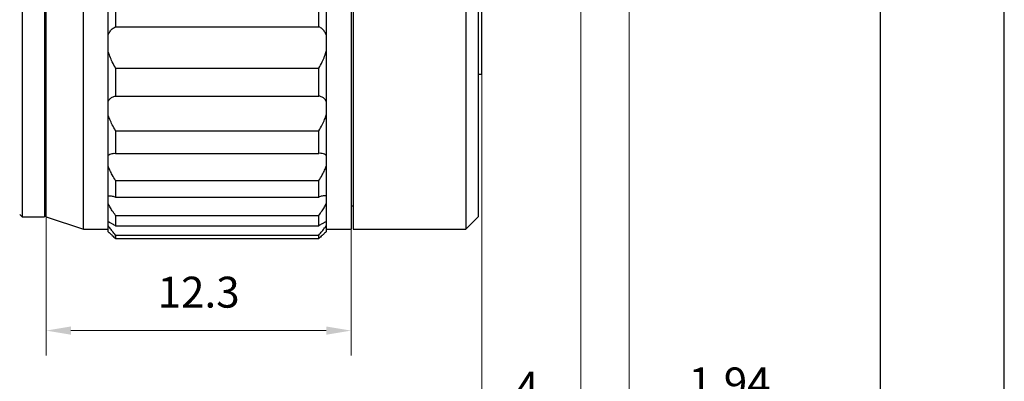
# Model space of a CAD drawing. Units: millimetres. Extents: x 1797 to 2094, y 1884 to 2094.
# Drawn here: x 2014 to 2094, y 1956 to 1985 of the extents above; entities that cross this region are included whole.
import ezdxf

# ---------------------------------------------------------------- set-up
doc = ezdxf.new("R2010")
doc.units = ezdxf.units.MM
doc.layers.add('1轮廓实线层', color=7, linetype='Continuous')
doc.layers.add('细实线层', color=7, linetype='Continuous')
doc.layers.add('7标注层', color=4, linetype='Continuous', lineweight=5)
doc.layers.add('粗实线层', color=7, linetype='Continuous', lineweight=25)
doc.styles.add('TH_GBDIM', font='calibri.ttf', dxfattribs={"width": 0.8, "height": 2.5})
doc.dimstyles.new('TH_GBDIM', dxfattribs={"dimtxt": 2.5, "dimasz": 2, "dimexe": 2, "dimexo": 0, "dimgap": 1.5, "dimtad": 1, "dimlfac": 0.5, "dimzin": 9, "dimdsep": 46, "dimtxsty": 'TH_GBDIM', "dimcen": 2.5, "dimclrd": 130, "dimclre": 130, "dimclrt": 3, "dimadec": 0, "dimazin": 3, "dimtfac": 0.714286, "dimtmove": 0, "dimatfit": 0, "dimfxl": 1, "dimtzin": 0, "dimlwd": -1, "dimlwe": -1, "dimarcsym": 0})

# ---------------------------------------------------------------- blocks, each defined once
blk = doc.blocks.new('*X4')
at = {"layer": '粗实线层'}
blk.add_line((138.5, -95), (138.5, 95), dxfattribs=at)
at = {"layer": '细实线层'}
blk.add_line((148.5, -105), (148.5, 105), dxfattribs=at)
blk = doc.blocks.new('*D6')
at = {"layer": '7标注层', "color": 130, "transparency": 16777216}
for p, q in [((2051.381, 1980.991), (2051.381, 1948.382)), ((1924.841, 1971.022), (1924.841, 1948.382)), ((1926.841, 1950.382), (2049.381, 1950.382))]:
    blk.add_line(p, q, dxfattribs=at)
for points in [[(1926.841, 1950.716), (1926.841, 1950.049), (1924.841, 1950.382)], [(2049.381, 1950.716), (2049.381, 1950.049), (2051.381, 1950.382)]]:
    blk.add_solid(points, dxfattribs=at)
at = {"layer": 'Defpoints', "color": 0, "transparency": 16777216}
for p in [(2051.381, 1980.991), (1924.841, 1971.022), (2051.381, 1950.382)]:
    blk.add_point(p, dxfattribs=at)
at = {"layer": '7标注层', "color": 3, "transparency": 16777216, "insert": (1987.554, 1953.163), "char_height": 2.5, "attachment_point": 5, "style": 'TH_GBDIM'}
blk.add_mtext('\\A1;63.3', dxfattribs=at)
blk = doc.blocks.new('*D7')
at = {"layer": '7标注层', "color": 130, "transparency": 16777216}
for p, q in [((2059.381, 1986.591), (2059.381, 1950.974)), ((2051.381, 1980.991), (2051.381, 1950.974)), ((2053.381, 1952.974), (2057.381, 1952.974))]:
    blk.add_line(p, q, dxfattribs=at)
for points in [[(2053.381, 1953.307), (2053.381, 1952.64), (2051.381, 1952.974)], [(2057.381, 1953.307), (2057.381, 1952.64), (2059.381, 1952.974)]]:
    blk.add_solid(points, dxfattribs=at)
at = {"layer": 'Defpoints', "color": 0, "transparency": 16777216}
for p in [(2059.381, 1986.591), (2051.381, 1980.991), (2059.381, 1952.974)]:
    blk.add_point(p, dxfattribs=at)
at = {"layer": '7标注层', "color": 3, "transparency": 16777216, "insert": (2055.042, 1955.729), "char_height": 2.5, "attachment_point": 5, "style": 'TH_GBDIM'}
blk.add_mtext('\\A1;4', dxfattribs=at)
blk = doc.blocks.new('*D11')
at = {"layer": '7标注层', "color": 130, "transparency": 16777216}
for p, q in [((2016.229, 1969.491), (2016.229, 1958.308)), ((2040.829, 1968.491), (2040.829, 1958.308)), ((2018.229, 1960.308), (2038.829, 1960.308))]:
    blk.add_line(p, q, dxfattribs=at)
for points in [[(2018.229, 1960.641), (2018.229, 1959.975), (2016.229, 1960.308)], [(2038.829, 1960.641), (2038.829, 1959.975), (2040.829, 1960.308)]]:
    blk.add_solid(points, dxfattribs=at)
at = {"layer": 'Defpoints', "color": 0, "transparency": 16777216}
for p in [(2016.229, 1969.491), (2040.829, 1968.491), (2040.829, 1960.308)]:
    blk.add_point(p, dxfattribs=at)
at = {"layer": '7标注层', "color": 3, "transparency": 16777216, "insert": (2028.529, 1963.089), "char_height": 2.5, "attachment_point": 5, "style": 'TH_GBDIM'}
blk.add_mtext('12.3', dxfattribs=at)
blk = doc.blocks.new('*D13')
at = {"layer": '7标注层', "color": 130}
for p, q in [((2063.267, 1990.991), (2063.267, 1950.974)), ((2059.381, 1986.591), (2059.381, 1950.974)), ((2057.381, 1952.974), (2055.381, 1952.974)), ((2059.381, 1952.974), (2063.267, 1952.974)), ((2065.267, 1952.974), (2075.494, 1952.974))]:
    blk.add_line(p, q, dxfattribs=at)
for points in [[(2057.381, 1952.64), (2057.381, 1953.307), (2059.381, 1952.974)], [(2065.267, 1953.307), (2065.267, 1952.64), (2063.267, 1952.974)]]:
    blk.add_solid(points, dxfattribs=at)
at = {"layer": 'Defpoints', "color": 0}
for p in [(2063.267, 1990.991), (2059.381, 1986.591), (2063.267, 1952.974)]:
    blk.add_point(p, dxfattribs=at)
at = {"layer": '7标注层', "color": 3, "insert": (2071.38, 1955.754), "char_height": 2.5, "attachment_point": 5, "style": 'TH_GBDIM'}
blk.add_mtext('1.94', dxfattribs=at)

msp = doc.modelspace()

# ---------------------------------------------------------------- linework, layer by layer
at = {"layer": '1轮廓实线层'}
for p, q in [((2021.229, 1968.299), (2021.229, 2053.682)), ((2038.829, 2053.682), (2038.829, 1968.299)), ((2040.829, 2053.491), (2040.829, 1968.491)), ((2041.001, 2053.491), (2041.001, 1968.491)), ((2050.081, 2053.491), (2050.081, 1968.491)), ((2014.289, 2052.491), (2014.289, 1969.491)), ((2016.089, 2052.491), (2016.089, 1969.491)), ((2016.229, 1969.491), (2016.229, 2052.491)), ((2051.081, 2052.491), (2051.081, 1969.491)), ((2051.381, 1980.991), (2051.381, 2040.991)), ((2019.229, 1968.491), (2019.229, 2010.751)), ((2021.829, 1987.482), (2021.829, 1984.862)), ((2038.229, 1984.862), (2038.229, 1987.482)), ((2021.829, 1984.862), (2038.229, 1984.862)), ((2021.829, 1981.525), (2038.229, 1981.525)), ((2021.829, 1981.525), (2021.829, 1979.263)), ((2038.229, 1979.263), (2038.229, 1981.525)), ((2051.381, 1980.991), (2051.081, 1980.991)), ((2021.829, 1979.263), (2038.229, 1979.263)), ((2021.829, 1976.463), (2038.229, 1976.463)), ((2021.829, 1976.463), (2021.829, 1974.629)), ((2038.229, 1974.629), (2038.229, 1976.463)), ((2021.71, 1974.634), (2021.829, 1974.629)), ((2021.829, 1974.629), (2038.229, 1974.629)), ((2038.348, 1974.634), (2038.229, 1974.629)), ((2021.829, 1972.45), (2038.229, 1972.45)), ((2021.829, 1972.45), (2021.829, 1971.099)), ((2038.229, 1971.099), (2038.229, 1972.45)), ((2016.089, 1971.491), (2016.229, 1971.491)), ((2021.829, 1971.099), (2038.229, 1971.099)), ((2040.829, 1970.391), (2041.001, 1970.391)), ((2014.089, 1969.691), (2014.289, 1969.491)), ((2014.289, 1969.491), (2016.089, 1969.491)), ((2016.229, 1969.491), (2019.229, 1968.491)), ((2021.829, 1969.609), (2038.229, 1969.609)), ((2021.829, 1969.609), (2021.829, 1968.781)), ((2038.229, 1968.781), (2038.229, 1969.609)), ((2051.081, 1969.491), (2050.081, 1968.491)), ((2019.229, 1968.491), (2021.229, 1968.491)), ((2021.829, 1968.781), (2038.229, 1968.781)), ((2038.829, 1968.491), (2040.829, 1968.491)), ((2041.001, 1968.491), (2050.081, 1968.491)), ((2021.829, 1968.025), (2038.229, 1968.025)), ((2021.829, 1968.025), (2021.829, 1967.746)), ((2021.829, 1967.746), (2038.229, 1967.746)), ((2038.229, 1967.746), (2038.229, 1968.025))]:
    msp.add_line(p, q, dxfattribs=at)
for points, knots in [([(2021.229, 1984.201), (2021.264, 1984.293), (2021.355, 1984.471), (2021.559, 1984.7), (2021.734, 1984.815), (2021.829, 1984.862)], [0, 0, 0, 0, 0.2936632, 0.5929451, 0.912342, 0.912342, 0.912342, 0.912342]), ([(2038.829, 1984.201), (2038.795, 1984.293), (2038.704, 1984.471), (2038.499, 1984.7), (2038.325, 1984.815), (2038.229, 1984.862)], [0, 0, 0, 0, 0.2936632, 0.5929451, 0.912342, 0.912342, 0.912342, 0.912342]), ([(2021.829, 1981.525), (2021.734, 1981.686), (2021.565, 1981.997), (2021.364, 1982.457), (2021.267, 1982.756), (2021.229, 1982.898)], [0, 0, 0, 0, 0.560749, 1.061697, 1.50241, 1.50241, 1.50241, 1.50241]), ([(2038.229, 1981.525), (2038.324, 1981.686), (2038.494, 1981.997), (2038.695, 1982.457), (2038.792, 1982.756), (2038.829, 1982.898)], [0, 0, 0, 0, 0.560749, 1.061697, 1.50241, 1.50241, 1.50241, 1.50241]), ([(2021.229, 1978.834), (2021.264, 1978.904), (2021.358, 1979.038), (2021.568, 1979.189), (2021.738, 1979.244), (2021.829, 1979.263)], [0, 0, 0, 0, 0.2336899, 0.4804737, 0.7621324, 0.7621324, 0.7621324, 0.7621324]), ([(2038.829, 1978.834), (2038.795, 1978.904), (2038.701, 1979.038), (2038.491, 1979.189), (2038.321, 1979.244), (2038.229, 1979.263)], [0, 0, 0, 0, 0.2336899, 0.4804737, 0.7621324, 0.7621324, 0.7621324, 0.7621324]), ([(2021.829, 1976.463), (2021.735, 1976.617), (2021.568, 1976.91), (2021.367, 1977.337), (2021.267, 1977.612), (2021.229, 1977.741)], [0, 0, 0, 0, 0.540141, 1.011535, 1.41487, 1.41487, 1.41487, 1.41487]), ([(2038.229, 1976.463), (2038.323, 1976.617), (2038.491, 1976.91), (2038.692, 1977.337), (2038.792, 1977.612), (2038.829, 1977.741)], [0, 0, 0, 0, 0.540141, 1.011535, 1.41487, 1.41487, 1.41487, 1.41487]), ([(2021.229, 1974.444), (2021.265, 1974.491), (2021.368, 1974.577), (2021.543, 1974.626), (2021.661, 1974.634), (2021.71, 1974.634)], [0, 0, 0, 0, 0.1772994, 0.3862574, 0.5337961, 0.5337961, 0.5337961, 0.5337961]), ([(2038.829, 1974.444), (2038.794, 1974.491), (2038.691, 1974.577), (2038.516, 1974.626), (2038.398, 1974.634), (2038.348, 1974.634)], [0, 0, 0, 0, 0.1772994, 0.3862574, 0.5337961, 0.5337961, 0.5337961, 0.5337961]), ([(2021.829, 1972.45), (2021.736, 1972.592), (2021.571, 1972.858), (2021.37, 1973.239), (2021.268, 1973.482), (2021.229, 1973.594)], [0, 0, 0, 0, 0.507566, 0.93825, 1.293928, 1.293928, 1.293928, 1.293928]), ([(2038.229, 1972.45), (2038.322, 1972.592), (2038.488, 1972.858), (2038.689, 1973.239), (2038.791, 1973.482), (2038.829, 1973.594)], [0, 0, 0, 0, 0.507566, 0.93825, 1.293928, 1.293928, 1.293928, 1.293928]), ([(2021.229, 1971.165), (2021.27, 1971.188), (2021.327, 1971.2), (2021.383, 1971.201), (2021.392, 1971.201)], [0, 0, 0, 0, 0.1396631, 0.1672382, 0.1672382, 0.1672382, 0.1672382]), ([(2021.829, 1969.609), (2021.738, 1969.734), (2021.575, 1969.964), (2021.374, 1970.289), (2021.269, 1970.491), (2021.229, 1970.583)], [0, 0, 0, 0, 0.464941, 0.846, 1.146125, 1.146125, 1.146125, 1.146125]), ([(2021.392, 1971.201), (2021.45, 1971.202), (2021.6, 1971.179), (2021.743, 1971.132), (2021.829, 1971.099)], [0, 0, 0, 0, 0.172533, 0.4509546, 0.4509546, 0.4509546, 0.4509546]), ([(2038.667, 1971.201), (2038.609, 1971.202), (2038.459, 1971.179), (2038.316, 1971.132), (2038.229, 1971.099)], [0, 0, 0, 0, 0.172533, 0.4509546, 0.4509546, 0.4509546, 0.4509546]), ([(2038.229, 1969.609), (2038.321, 1969.734), (2038.484, 1969.964), (2038.685, 1970.289), (2038.79, 1970.491), (2038.829, 1970.583)], [0, 0, 0, 0, 0.464941, 0.846, 1.146125, 1.146125, 1.146125, 1.146125]), ([(2038.829, 1971.165), (2038.789, 1971.188), (2038.732, 1971.2), (2038.676, 1971.201), (2038.667, 1971.201)], [0, 0, 0, 0, 0.1396631, 0.1672382, 0.1672382, 0.1672382, 0.1672382]), ([(2021.319, 1969.07), (2021.334, 1969.064), (2021.418, 1969.028), (2021.591, 1968.936), (2021.742, 1968.839), (2021.829, 1968.781)], [0, 0, 0, 0, 0.0490861, 0.2730493, 0.5870668, 0.5870668, 0.5870668, 0.5870668]), ([(2038.74, 1969.07), (2038.724, 1969.064), (2038.641, 1969.028), (2038.468, 1968.936), (2038.317, 1968.839), (2038.229, 1968.781)], [0, 0, 0, 0, 0.0490861, 0.2730493, 0.5870668, 0.5870668, 0.5870668, 0.5870668]), ([(2021.829, 1968.025), (2021.739, 1968.129), (2021.58, 1968.319), (2021.379, 1968.577), (2021.271, 1968.732), (2021.229, 1968.8)], [0, 0, 0, 0, 0.4151997, 0.741123, 0.9814914, 0.9814914, 0.9814914, 0.9814914]), ([(2021.229, 1968.299), (2021.274, 1968.258), (2021.386, 1968.156), (2021.586, 1967.972), (2021.741, 1967.828), (2021.829, 1967.746)], [0, 0, 0, 0, 0.1833366, 0.4537268, 0.8164195, 0.8164195, 0.8164195, 0.8164195]), ([(2038.229, 1968.025), (2038.32, 1968.129), (2038.479, 1968.319), (2038.68, 1968.577), (2038.788, 1968.732), (2038.829, 1968.8)], [0, 0, 0, 0, 0.4151997, 0.741123, 0.9814914, 0.9814914, 0.9814914, 0.9814914]), ([(2038.829, 1968.299), (2038.784, 1968.258), (2038.673, 1968.156), (2038.473, 1967.972), (2038.318, 1967.828), (2038.229, 1967.746)], [0, 0, 0, 0, 0.1833366, 0.4537268, 0.8164195, 0.8164195, 0.8164195, 0.8164195])]:
    msp.add_open_spline(points, degree=3, knots=knots, dxfattribs=at)
for points in [[(2021.229, 1969.096), (2021.26, 1969.091), (2021.29, 1969.081), (2021.319, 1969.07)], [(2038.829, 1969.096), (2038.799, 1969.091), (2038.769, 1969.081), (2038.74, 1969.07)]]:
    msp.add_open_spline(points, degree=3, dxfattribs=at)

# ---------------------------------------------------------------- block references
at = {"layer": '粗实线层'}
msp.add_blockref('*X4', (1945.047, 1988.871), dxfattribs=at)

# ---------------------------------------------------------------- dimensions: what is measured, and where the dimension line sits
at = {"layer": '7标注层'}
for base, p1, p2, picture, middle in [((2063.267, 1952.974), (2059.381, 1986.591), (2063.267, 1990.991), '*D13', (2071.38, 1955.754)), ((2040.829, 1960.308), (2016.229, 1969.491), (2040.829, 1968.491), '*D11', (2028.529, 1963.089))]:
    dim = msp.add_linear_dim(base=base, p1=p1, p2=p2, dimstyle='TH_GBDIM', dxfattribs=at)
    dim.commit()
    dim.dimension.update_dxf_attribs({"geometry": picture, "text_midpoint": middle})
for base, p1, p2, override, picture, middle in [((2059.381, 1952.974), (2051.381, 1980.991), (2059.381, 1986.591), {"dimtfac": 1, "dimtolj": 1}, '*D7', (2055.042, 1952.974)), ((2051.381, 1950.382), (1924.841, 1971.022), (2051.381, 1980.991), {"dimdec": 1, "dimtfac": 1, "dimtolj": 1}, '*D6', (1987.554, 1950.382))]:
    dim = msp.add_linear_dim(base=base, p1=p1, p2=p2, dimstyle='TH_GBDIM', override=override, dxfattribs=at)
    dim.commit()
    dim.dimension.update_dxf_attribs({"geometry": picture, "text_midpoint": middle, "dimtype": 160})

doc.saveas('drawing.dxf')
